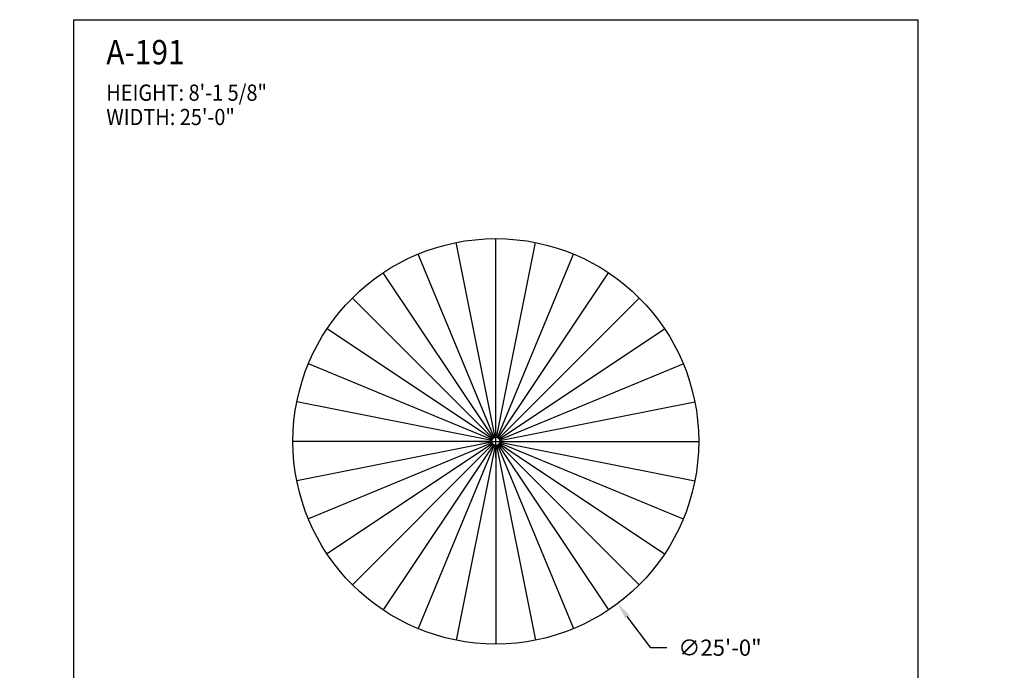
# Model space of a CAD drawing. Units: inches. Extents: x -35942 to 34968, y 0 to 12512.
# Drawn here: x 5048 to 5776, y 7943 to 8424 of the extents above; entities that cross this region are included whole.
import ezdxf
from ezdxf import colors
from ezdxf.entities.mleader import LeaderData, LeaderLine
from ezdxf.enums import TextEntityAlignment as Align
from ezdxf.math import Vec2, Vec3

# ---------------------------------------------------------------- set-up
doc = ezdxf.new("R2010")
doc.units = ezdxf.units.IN
doc.header["$LTSCALE"] = 0.5
doc.header["$MEASUREMENT"] = 0
for name, color, linetype in [('DIM', 141, 'Continuous'), ('DOME_HEMISPHERE', 6, 'Continuous'), ('TITLETEXT', 7, 'Continuous')]:
    doc.layers.add(name, color=color, linetype=linetype)
doc.layers.add('VIEWPORT', color=1, linetype='Continuous', plot=False)
doc.styles.get("Standard").update_dxf_attribs({"font": 'romans.shx', "width": 0.9, "oblique": 15})
doc.dimstyles.new('Standard-AFI', dxfattribs={"dimscale": 0, "dimtxt": 0.0625, "dimasz": 0.0625, "dimexe": 0.0625, "dimexo": 0.0625, "dimgap": 0.03125, "dimtad": 0, "dimtih": 1, "dimtoh": 1, "dimdec": 4, "dimzin": 3, "dimdsep": 46, "dimlunit": 4, "dimtxsty": 'Standard', "dimcen": 0.0625, "dimadec": 0, "dimazin": 0, "dimtfac": 0.5, "dimtdec": 4, "dimtofl": 0, "dimtmove": 0, "dimatfit": 3, "dimfxl": 1, "dimfrac": 2, "dimtolj": 1, "dimtzin": 0, "dimarcsym": 0})

# ---------------------------------------------------------------- blocks, each defined once
blk = doc.blocks.new('*D374')
at = {"layer": 'DEFPOINTS', "color": 0, "transparency": 16777216}
for p in [(5310, 8232), (5490, 7992)]:
    blk.add_point(p, dxfattribs=at)
at = {"layer": 'DIM', "color": 0, "lineweight": -2, "transparency": 16777216}
for p, q in [((5400, 8100), (5400, 8124)), ((5388, 8112), (5412, 8112)), ((5514.49, 7959.35), (5497.2, 7982.4)), ((5526.49, 7959.35), (5514.49, 7959.35))]:
    blk.add_line(p, q, dxfattribs=at)
at = {"layer": 'DIM', "color": 0, "transparency": 16777216}
blk.add_solid([(5498.8, 7983.6), (5495.6, 7981.2), (5490, 7992)], dxfattribs=at)
at = {"layer": 'DIM', "color": 0, "transparency": 16777216, "insert": (5565.7, 7959.35), "char_height": 12, "attachment_point": 5}
blk.add_mtext('\\A1;∅25\'-0"', dxfattribs=at)

msp = doc.modelspace()

# ---------------------------------------------------------------- linework, layer by layer
at = {"layer": 'DOME_HEMISPHERE'}
for p, q in [((5399.41473303, 8114.94235194), (5370.73645969, 8259.11778777)), ((5400.000004, 8114.99999608), (5400.00000784, 8261.99999492)), ((5400.58527496, 8114.9423519), (5429.26355584, 8259.11778624)), ((5398.8519537, 8114.77163471), (5342.59749313, 8250.58192639)), ((5401.14805429, 8114.77163465), (5457.40252196, 8250.58192338)), ((5398.33329329, 8114.49440496), (5316.66447287, 8236.72043914)), ((5401.66671469, 8114.49440487), (5483.33554149, 8236.72043478)), ((5397.87868363, 8114.12131648), (5293.93399034, 8218.06601521)), ((5402.12132432, 8114.12131637), (5506.06602305, 8218.06600966)), ((5397.50559513, 8113.66670684), (5275.27956522, 8195.33553365)), ((5402.4944128, 8113.66670671), (5524.72044698, 8195.33552713)), ((5397.22836535, 8113.14804645), (5261.41807662, 8169.40251411)), ((5402.77164255, 8113.1480463), (5538.58193423, 8169.40250687)), ((5397.0576481, 8112.58526712), (5252.88221376, 8141.263548)), ((5402.94235978, 8112.58526697), (5547.11779561, 8141.26354031)), ((5397.00000392, 8111.99999616), (5250.00000508, 8112)), ((5397.05764806, 8111.41472519), (5252.88221223, 8082.73645185)), ((5397.22836529, 8110.85194585), (5261.41807361, 8054.59748529)), ((5397.50559504, 8110.33328544), (5275.27956086, 8028.66446503)), ((5397.87868352, 8109.87867579), (5293.93398479, 8005.93398249)), ((5402.12132421, 8109.87867568), (5506.06601751, 8005.93397695)), ((5402.49441271, 8110.33328531), (5524.72044262, 8028.66445851)), ((5402.77164249, 8110.85194571), (5538.58193123, 8054.59747804)), ((5402.94235975, 8111.41472504), (5547.11779408, 8082.73644416)), ((5403.00000392, 8111.999996), (5550.00000276, 8111.99999216)), ((5398.33329316, 8109.50558729), (5316.66446635, 7987.27955738)), ((5398.85195355, 8109.22835751), (5342.59748589, 7973.41806877)), ((5399.41473288, 8109.05764025), (5370.736452, 7964.88220592)), ((5400.00000384, 8108.99999608), (5400, 7961.99999724)), ((5400.58527481, 8109.05764022), (5429.26354815, 7964.88220439)), ((5401.14805415, 8109.22835745), (5457.40251471, 7973.41806577)), ((5401.66671456, 8109.5055872), (5483.33553497, 7987.27955302))]:
    msp.add_line(p, q, dxfattribs=at)
for radius in [149.99999884, 3]:
    msp.add_circle((5400.00000392, 8111.99999608), radius, dxfattribs=at)
at = {"layer": 'VIEWPORT'}
msp.add_lwpolyline([(5088, 8424.00015854), (5712, 8424.00015854), (5712, 7680), (5088, 7680)], close=True, dxfattribs=at)

# ---------------------------------------------------------------- texts
at = {"layer": 'TITLETEXT', "oblique": 15, "width": 0.9}
for s, height, p in [('%%UA-191', 18, (5112, 8400.00015854)), ('HEIGHT: 8\'-1 5/8"', 12, (5112, 8370.00015854)), ('WIDTH: 25\'-0"', 12, (5112, 8352.00015854))]:
    msp.add_text(s, height=height, dxfattribs=at).set_placement(p, align=Align.MIDDLE_LEFT)

# ---------------------------------------------------------------- dimensions: what is measured, and where the dimension line sits
at = {"layer": 'DIM'}
dim = msp.add_diameter_dim_2p(p1=(5310.00000501, 8231.99999545), p2=(5490.00000283, 7991.99999671), dimstyle='Standard-AFI', override={"dimscale": 192, "dimdec": 3}, dxfattribs=at)
dim.commit()
dim.dimension.update_dxf_attribs({"geometry": '*D374', "text_midpoint": (5565.6952417, 7959.35140395), "dimtype": 163})

# ---------------------------------------------------------------- leaders
ml = msp.add_multileader_mtext('Standard', dxfattribs=at)
ml.set_content('STANDING SEAM', color=256)
ml.set_leader_properties()
ml.build(insert=Vec2(0, 0))
ml.multileader.update_dxf_attribs({"text_left_attachment_type": 2, "text_right_attachment_type": 2, "dogleg_length": 0.09375, "arrow_head_size": 12, "scale": 192})
ctx = ml.context
ctx.base_point, ctx.scale, ctx.char_height, ctx.arrow_head_size, ctx.landing_gap_size, ctx.plane_origin = Vec3(778.80338915, 8010.45794768), 192, 12, 12, 6, Vec3(778.67965624, 8036.47442279)
ctx.left_attachment, ctx.right_attachment = 2, 2
notes = []
notes.append((ctx, [(0, (1, 1, 0), (766.80338915, 8010.45794768), (1, 0), 12, [(0, [(748.33954376, 8049.74395759)], 0, [])])]))
ctx.mtext.insert, ctx.mtext.width, ctx.mtext.flow_direction = Vec3(784.80338915, 8026.45794768), 72, 5
ml = msp.add_multileader_mtext('Standard', dxfattribs=at)
ml.set_content('STANDING SEAM', color=256)
ml.set_leader_properties()
ml.build(insert=Vec2(0, 0))
ml.multileader.update_dxf_attribs({"text_left_attachment_type": 2, "text_right_attachment_type": 2, "dogleg_length": 0.09375, "arrow_head_size": 12, "scale": 192})
ctx = ml.context
ctx.base_point, ctx.scale, ctx.char_height, ctx.arrow_head_size, ctx.landing_gap_size, ctx.plane_origin = Vec3(8334.52084379, 7968), 192, 12, 12, 6, Vec3(8421.66362785, 7994.01647512)
ctx.left_attachment, ctx.right_attachment, ctx.text_align_type = 2, 2, 2
notes.append((ctx, [(0, (1, 1, 0), (8433.53989493, 7968), (-1, 0), 12, [(0, [(8455.56181281, 7998.35767217)], 0, [])])]))
ctx.mtext.insert, ctx.mtext.width, ctx.mtext.alignment, ctx.mtext.flow_direction = Vec3(8415.53989493, 7984), 72, 3, 5
for ctx, leaders in notes:
    for number, flags, end, landing, length, lines in leaders:
        leader = LeaderData()
        leader.index, (leader.has_last_leader_line, leader.has_dogleg_vector, leader.attachment_direction) = number, flags
        leader.last_leader_point, leader.dogleg_vector, leader.dogleg_length = Vec3(end), Vec3(landing), length
        for number, points, colour, breaks in lines:
            line = LeaderLine()
            line.index, line.vertices, line.color, line.breaks = number, Vec3.list(points), colors.encode_raw_color(colour), breaks
            leader.lines.append(line)
        ctx.leaders.append(leader)

doc.saveas('drawing.dxf')
